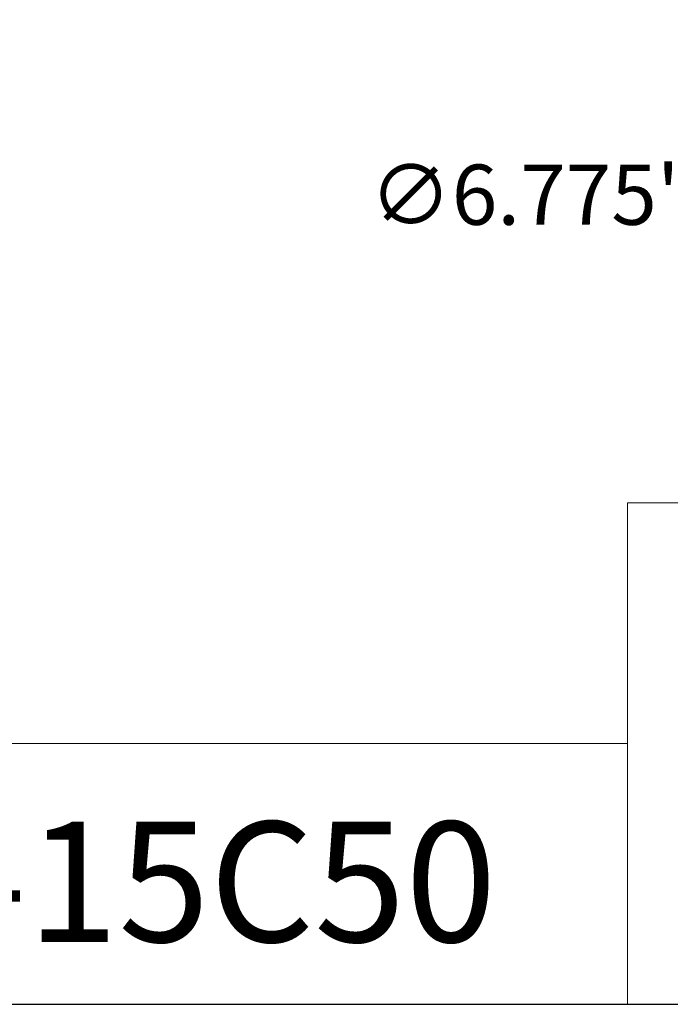
# Model space of a CAD drawing. Units: inches. Extents: x 0.9 to 38.4, y 0.9 to 29.5.
# Drawn here: x 25.9 to 30.5, y 0.9 to 7.9 of the extents above; entities that cross this region are included whole.
import ezdxf

# ---------------------------------------------------------------- set-up
doc = ezdxf.new("R2010")
doc.units = ezdxf.units.IN
doc.header["$LTSCALE"] = 3.571429
doc.header["$MEASUREMENT"] = 0
doc.layers.get('0').update_dxf_attribs({"lineweight": 25})
doc.layers.add('D', color=7, linetype='Continuous', lineweight=18)
doc.layers.add('L', color=7, linetype='Continuous', lineweight=18)
doc.styles.add('DEFAULT-ANSI', font='arial.ttf')
doc.styles.add('Text Style52', font='arial.ttf')
doc.dimstyles.new('INCH', dxfattribs={"dimscale": 3.571429, "dimtxt": 0.12, "dimasz": 0.098425, "dimexe": 0.125, "dimexo": 0.0625, "dimgap": 0.031496, "dimtad": 0, "dimtih": 1, "dimtoh": 1, "dimdec": 3, "dimrnd": 1e-08, "dimzin": 4, "dimdsep": 46, "dimtxsty": 'DEFAULT-ANSI', "dimcen": 0.09, "dimdle": 0.393701, "dimclrd": 7, "dimclre": 7, "dimclrt": 7, "dimadec": 0, "dimazin": 1, "dimtfac": 0.666667, "dimtdec": 3, "dimtofl": 0, "dimtmove": 0, "dimatfit": 3, "dimfxl": 1, "dimtolj": 1, "dimtzin": 4, "dimlwd": 25, "dimlwe": 25, "dimarcsym": 0})

# ---------------------------------------------------------------- blocks, each defined once
blk = doc.blocks.new('Borders A PLAIN')
at = {"layer": 'L', "color": 7, "linetype": 'Continuous', "lineweight": 25}
blk.add_line((0.2492, 0.2483), (10.7492, 0.2483), dxfattribs=at)
blk = doc.blocks.new('Title Blocks CUSTOMER')
at = {"layer": 'D'}
for p, q in [((13.5776, 0.25), (13.5776, 1.25)), ((13.5776, 1.25), (15.8676, 1.25)), ((13.5776, 0.77), (8.3076, 0.77)), ((13.5776, 0.77), (13.5776, 0.25)), ((8.3076, 0.25), (15.8676, 0.25))]:
    blk.add_line(p, q, dxfattribs=at)
at = {"layer": 'D', "color": 7, "style": 'Text Style52'}
blk.add_attdef('PART_NUMBER_001', (9.7232, 0.3744), '', height=0.24, dxfattribs=at)
blk = doc.blocks.new('*D45')
at = {"layer": 'D', "color": 7, "linetype": 'Continuous', "lineweight": 25, "transparency": 16777216}
for p, q in [((33.4165, 12.6403), (33.4165, 13.2831)), ((33.0951, 12.9617), (33.738, 12.9617)), ((37.6152, 6.6322), (35.4834, 9.8459)), ((36.75, 6.6322), (37.6152, 6.6322))]:
    blk.add_line(p, q, dxfattribs=at)
at = {"layer": 'D', "color": 7, "linetype": 'Continuous', "transparency": 16777216}
blk.add_solid([(35.5322, 9.8783), (35.4346, 9.8135), (35.2891, 10.1388)], dxfattribs=at)
at = {"layer": 'Defpoints', "color": 0, "linetype": 'Continuous', "transparency": 16777216}
for p in [(31.544, 15.7846), (35.2891, 10.1388)]:
    blk.add_point(p, dxfattribs=at)
at = {"layer": 'D', "color": 1, "linetype": 'Continuous', "lineweight": 25, "transparency": 16777216, "insert": (28.3742, 6.8687), "char_height": 0.428571, "attachment_point": 1, "style": 'DEFAULT-ANSI'}
blk.add_mtext('\\A1;\\fArial|b1|i0;∅6.775" Min Clearance Circle', dxfattribs=at)

msp = doc.modelspace()

# ---------------------------------------------------------------- block references
at = {"xscale": 3.571428571428571, "yscale": 3.571428571428571, "zscale": 3.571428571428571}
msp.add_blockref('Borders A PLAIN', (0, 0), dxfattribs=at)
msp.add_blockref('Title Blocks CUSTOMER', (-18.28, -0.0061), dxfattribs=at).add_auto_attribs({'PART_NUMBER_001': '9.G90.20LC0-332-15C50'})

# ---------------------------------------------------------------- dimensions: what is measured, and where the dimension line sits
at = {"layer": 'D', "color": 7, "linetype": 'Continuous', "lineweight": 25}
dim = msp.add_diameter_dim_2p(p1=(31.544, 15.7846), p2=(35.2891, 10.1388), text='\\fArial|b1|i0;<>" Min Clearance Circle', dimstyle='INCH', override={"dimgap": 0.031496, "dimdec": 3, "dimlfac": 1, "dimclrt": 1, "dimtol": 0, "dimlim": 0, "dimtp": 0, "dimtm": 0, "dimtdec": 3}, dxfattribs=at)
dim.commit()
dim.dimension.update_dxf_attribs({"geometry": '*D45', "text_midpoint": (32.5059, 6.6322), "dimtype": 163})

doc.saveas('drawing.dxf')
